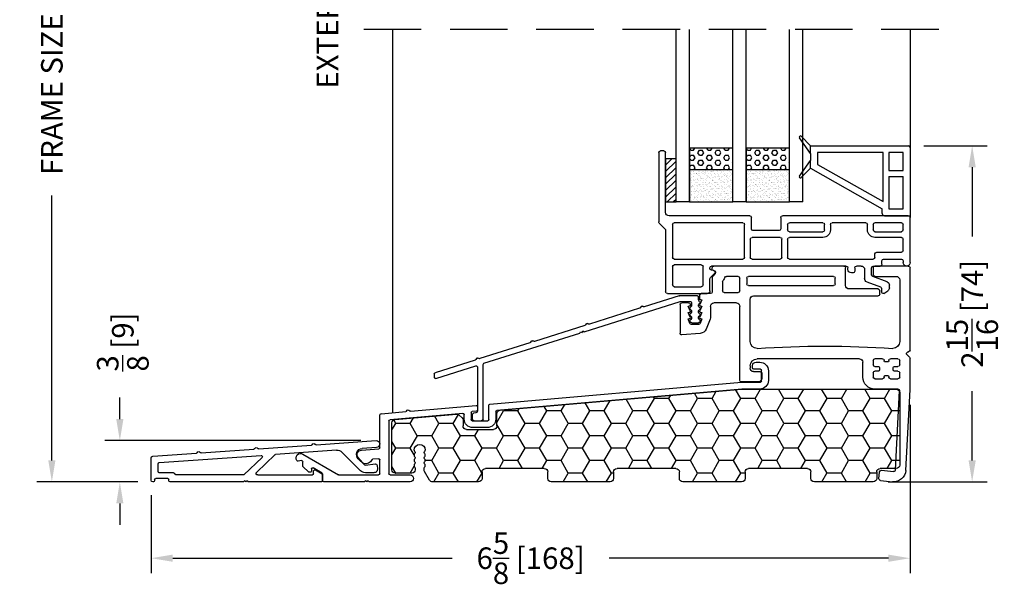
# Model space of a CAD drawing. Extents: x -40 to 850, y 0 to 124.
# Drawn here: x 413 to 421, y 67 to 72 of the extents above; entities that cross this region are included whole.
import ezdxf

# ---------------------------------------------------------------- set-up
doc = ezdxf.new("R2010")
doc.units = 0
doc.header["$LTSCALE"] = 4
doc.header["$MEASUREMENT"] = 0
doc.header["$PDMODE"] = 35
doc.linetypes.add('HIDDEN', pattern=[0.375, 0.25, -0.125])
doc.layers.get('DEFPOINTS').update_dxf_attribs({"linetype": 'CONTINUOUS'})
for name, color, linetype in [('ALUMINUM', 251, 'CONTINUOUS'), ('DIMS', 5, 'CONTINUOUS'), ('Glass', 92, 'CONTINUOUS'), ('HIDDEN', 1, 'HIDDEN'), ('PVC', 150, 'CONTINUOUS'), ('Vinyl Parts', 7, 'CONTINUOUS'), ('Weather Strip', 8, 'CONTINUOUS')]:
    doc.layers.add(name, color=color, linetype=linetype)
doc.styles.get("Standard").update_dxf_attribs({"font": 'romans.shx'})
doc.dimstyles.new('inches & mm', dxfattribs={"dimtxt": 1, "dimasz": 1, "dimexe": 0.7, "dimexo": 0.7, "dimgap": 0.375, "dimtad": 0, "dimdec": 4, "dimzin": 1, "dimdsep": 46, "dimlunit": 5, "dimtxsty": 'Standard', "dimcen": 0, "dimclrd": 256, "dimclre": 256, "dimclrt": 256, "dimadec": 0, "dimazin": 0, "dimtfac": 1, "dimtdec": 4, "dimtofl": 0, "dimtmove": 2, "dimatfit": 3, "dimfxl": 0, "dimtolj": 1, "dimtzin": 0, "dimarcsym": 0})

# ---------------------------------------------------------------- blocks, each defined once
blk = doc.blocks.new('A$C1DC844A2')
at = {"layer": 'Vinyl Parts'}
for p, q in [((0.8867, 0.6938), (0.9167, 0.6938)), ((0.8717, 0.1588), (0.8717, 0.6788)), ((0.9317, 0.6788), (0.9317, 0.075)), ((-1.2533, -0.2787), (-1.2533, 0.1138)), ((-1.2383, 0.1288), (-0.1441, 0.1288)), ((-0.1291, 0.1138), (-0.1291, 0.015)), ((0.1254, 0.0113), (0.1254, 0.1138)), ((0.1404, 0.1288), (0.8417, 0.1288)), ((-1.1933, 0.005), (-1.1933, 0.0538)), ((-1.1783, 0.0688), (-0.9484, 0.0688)), ((-0.9334, 0.0538), (-0.9334, 0.005)), ((-0.8834, 0.005), (-0.8834, 0.0538)), ((-0.8684, 0.0688), (-0.576, 0.0688)), ((-0.561, 0.0538), (-0.561, 0.005)), ((-0.511, 0.005), (-0.511, 0.0538)), ((-0.496, 0.0688), (-0.2041, 0.0688)), ((-0.1891, 0.0538), (-0.1891, 0.005)), ((-0.1141, 0), (0.1141, 0)), ((0.1854, -0.2337), (0.1854, 0.0538)), ((0.2004, 0.0688), (0.7967, 0.0688)), ((0.8117, 0.0538), (0.8117, -0.2337)), ((0.8717, 0.0026), (0.8717, -0.5337)), ((0.9273, 0.0644), (0.8761, 0.0132)), ((-1.1933, -0.1737), (-1.1933, -0.075)), ((-0.9484, -0.01), (-1.1783, -0.01)), ((-1.1783, -0.06), (-0.9484, -0.06)), ((-0.2041, -0.01), (-0.496, -0.01)), ((-0.496, -0.06), (-0.2041, -0.06)), ((-0.1891, -0.075), (-0.1891, -0.2337)), ((-0.1391, -0.2337), (-0.1391, -0.075)), ((-0.1241, -0.06), (0.1204, -0.06)), ((0.1354, -0.075), (0.1354, -0.2337)), ((-0.9633, -0.1887), (-1.1783, -0.1887)), ((-1.0233, -0.2487), (-1.1783, -0.2487)), ((-0.9483, -0.2337), (-0.9483, -0.2037)), ((-0.2041, -0.2487), (-0.9333, -0.2487)), ((0.1204, -0.2487), (-0.1241, -0.2487)), ((0.7967, -0.2487), (0.2004, -0.2487)), ((-1.1933, -0.2637), (-1.1933, -0.2787)), ((-1.0083, -0.2937), (-1.0083, -0.2637)), ((-0.9338, -0.3087), (-0.9933, -0.3087)), ((-0.9188, -0.3868), (-0.9188, -0.3237)), ((-0.8588, -0.3387), (-0.8588, -0.4183)), ((-0.8288, -0.3087), (-0.7883, -0.3087)), ((-0.7733, -0.3237), (-0.7733, -0.3537)), ((-0.7133, -0.3387), (-0.7133, -0.3237)), ((-0.6983, -0.3087), (0.4717, -0.3087)), ((0.4867, -0.3295), (0.4867, -0.3237)), ((0.5467, -0.4737), (0.5467, -0.3137)), ((0.5617, -0.2987), (0.7967, -0.2987)), ((0.8117, -0.3137), (0.8117, -0.4737)), ((-1.0541, -0.4465), (-0.9287, -0.4009)), ((-0.7583, -0.3687), (-0.7433, -0.3687)), ((0.4461, -0.3732), (0.4823, -0.4094)), ((0.4541, -0.3478), (0.4743, -0.3443)), ((0.4867, -0.5237), (0.4867, -0.42)), ((-1.0738, -0.4999), (-1.0738, -0.4747)), ((-1.0053, -0.5031), (-1.0053, -0.533)), ((-0.8786, -0.4465), (-0.9954, -0.489)), ((0.7967, -0.4887), (0.5617, -0.4887)), ((-1.026, -0.5479), (-1.0605, -0.5249)), ((0.8567, -0.5487), (0.5117, -0.5487))]:
    blk.add_line(p, q, dxfattribs=at)
for centre, radius, start, end in [((0.8867, 0.6788), 0.015, 90, 180), ((0.9167, 0.6788), 0.015, 0, 90), ((-1.2383, 0.1138), 0.015, 90, 180), ((-0.1441, 0.1138), 0.015, 0, 90), ((0.1404, 0.1138), 0.015, 90, 180), ((0.8417, 0.1588), 0.03, 270, 0), ((-1.1783, 0.0538), 0.015, 90, 180), ((-1.1783, 0.005), 0.015, 180, 270), ((-0.9484, 0.0538), 0.015, 0, 90), ((-0.9484, 0.005), 0.015, 270, 0), ((-0.9484, 0.005), 0.065, 270, 0), ((-0.8684, 0.0538), 0.015, 90, 180), ((-0.576, 0.0538), 0.015, 0, 90), ((-0.496, 0.005), 0.065, 180, 270), ((-0.496, 0.0538), 0.015, 90, 180), ((-0.496, 0.005), 0.015, 180, 270), ((-0.2041, 0.0538), 0.015, 360, 90), ((-0.2041, 0.005), 0.015, 270, 0), ((-0.1141, 0.015), 0.015, 180, 270), ((0.1141, 0.0113), 0.0113, 270, 0), ((0.2004, 0.0538), 0.015, 90, 180), ((0.7967, 0.0538), 0.015, 0, 90), ((0.8867, 0.0026), 0.015, 135, 180), ((0.9167, 0.075), 0.015, 315, 0), ((-1.1783, -0.075), 0.015, 90, 180), ((-0.2041, -0.075), 0.015, 0, 90), ((-0.1241, -0.075), 0.015, 90, 180), ((0.1204, -0.075), 0.015, 360, 90), ((-1.1783, -0.1737), 0.015, 180, 270), ((-1.1783, -0.2637), 0.015, 90, 180), ((-1.0233, -0.2637), 0.015, 0, 90), ((-0.9633, -0.2037), 0.015, 360, 90), ((-0.9333, -0.2337), 0.015, 180, 270), ((-0.2041, -0.2337), 0.015, 270, 0), ((-0.1241, -0.2337), 0.015, 180, 270), ((0.1204, -0.2337), 0.015, 270, 0), ((0.2004, -0.2337), 0.015, 180, 270), ((0.7967, -0.2337), 0.015, 270, 0), ((-1.2233, -0.2787), 0.03, 180, 0), ((-0.9933, -0.2937), 0.015, 180, 270), ((-0.9338, -0.3237), 0.015, 0, 90), ((-0.8288, -0.3387), 0.03, 90, 180), ((-0.7883, -0.3237), 0.015, 0, 90), ((-0.7433, -0.3387), 0.03, 270, 0), ((-0.6983, -0.3237), 0.015, 90, 180), ((0.4717, -0.3237), 0.015, 0, 90), ((0.4717, -0.3295), 0.015, 280, 360), ((0.5617, -0.3137), 0.015, 90, 180), ((0.7967, -0.3137), 0.015, 360, 90), ((-0.9338, -0.3868), 0.015, 290, 360), ((-0.8888, -0.4183), 0.03, 290, 0), ((-0.7583, -0.3537), 0.015, 180, 270), ((0.4567, -0.3626), 0.015, 100, 225), ((0.4717, -0.42), 0.015, 360, 45), ((-1.0438, -0.4747), 0.03, 110, 180), ((-1.0438, -0.4999), 0.03, 180, 236.3123), ((-0.9903, -0.5031), 0.015, 110, 180), ((0.5617, -0.4737), 0.015, 180, 270), ((0.7967, -0.4737), 0.015, 270, 0), ((-1.021, -0.533), 0.0157, 251.56505, 0), ((0.5117, -0.5237), 0.025, 180, 270), ((0.8567, -0.5337), 0.015, 270, 0)]:
    blk.add_arc(centre, radius, start, end, dxfattribs=at)
blk = doc.blocks.new('*D268')
at = {"layer": 'DEFPOINTS', "color": 0}
for p in [(412.8439, 74.7832), (416.2065, 74.7832), (413.7225, 68.0332)]:
    blk.add_point(p, dxfattribs=at)
at = {"layer": 'DIMS', "lineweight": -2}
for p, q in [((416.0753, 74.7832), (412.7127, 74.7832)), ((412.8439, 74.5957), (412.8439, 72.291)), ((412.8439, 68.2207), (412.8439, 70.5254)), ((413.5913, 68.0332), (412.7127, 68.0332))]:
    blk.add_line(p, q, dxfattribs=at)
at = {"layer": 'DIMS'}
for points in [[(412.8127, 74.5957), (412.8752, 74.5957), (412.8439, 74.7832)], [(412.8127, 68.2207), (412.8752, 68.2207), (412.8439, 68.0332)]]:
    blk.add_solid(points, dxfattribs=at)
at = {"layer": 'DIMS', "insert": (412.8439, 71.4082), "char_height": 0.1875, "attachment_point": 5, "rotation": 90}
blk.add_mtext('\\A1;{\\Fromans.shx|c1;FRAME SIZE}', dxfattribs=at)
blk = doc.blocks.new('*D269')
at = {"layer": 'DEFPOINTS', "color": 0}
for p in [(415.6634, 68.3931), (413.4352, 68.0332), (413.7225, 68.0332)]:
    blk.add_point(p, dxfattribs=at)
at = {"layer": 'DIMS', "lineweight": -2}
for p, q in [((413.4352, 68.5806), (413.4352, 68.7681)), ((415.5322, 68.3931), (413.3039, 68.3931)), ((413.5913, 68.0332), (413.3039, 68.0332)), ((413.4352, 67.8457), (413.4352, 67.6582))]:
    blk.add_line(p, q, dxfattribs=at)
at = {"layer": 'DIMS'}
for points in [[(413.4039, 68.5806), (413.4664, 68.5806), (413.4352, 68.3931)], [(413.4039, 67.8457), (413.4664, 67.8457), (413.4352, 68.0332)]]:
    blk.add_solid(points, dxfattribs=at)
at = {"layer": 'DIMS', "insert": (413.4609, 69.2511), "char_height": 0.1875, "attachment_point": 5, "rotation": 90}
blk.add_mtext('\\A1;{\\H1.000000x;\\S3/8;} [9]', dxfattribs=at)
blk = doc.blocks.new('A$C76AA6D76')
at = {"layer": 'ALUMINUM'}
for p, q in [((-1.2362, 0.1633), (-1.2362, 0.2573)), ((-1.2262, 0.2673), (-1.1682, 0.2673)), ((-1.1882, 0.3273), (-1.2212, 0.3273)), ((-1.1582, 0.2773), (-1.1582, 0.2973)), ((-1.2962, 0.2523), (-1.2962, 0.1683)), ((-1.064, 0.1533), (-1.2262, 0.1533)), ((-1.2212, 0.0933), (-1.0666, 0.0933)), ((-1.0657, 0.0932), (1.0657, -0.0932)), ((1.1257, -0.0383), (-1.0631, 0.1532)), ((1.1348, -0.1727), (1.1348, -0.0482)), ((1.2348, -0.0587), (1.2348, -0.0888)), ((1.8153, -0.0986), (1.2457, -0.0488)), ((1.0748, -0.1032), (1.0748, -0.1677)), ((1.244, -0.0988), (1.2807, -0.102)), ((1.2898, -0.112), (1.2898, -0.1727)), ((1.3498, -0.1677), (1.3498, -0.129)), ((1.3607, -0.119), (1.9947, -0.1745)), ((1.8302, -0.0899), (1.8226, -0.0963)), ((1.8506, -0.0987), (1.8443, -0.0912)), ((2.0702, -0.1209), (1.8574, -0.1023)), ((2.0838, -0.4176), (2.0838, -0.1358)), ((1.2798, -0.1827), (1.1448, -0.1827)), ((1.1498, -0.2427), (1.2748, -0.2427)), ((2.0038, -0.1845), (2.0038, -0.6447)), ((2.2426, -0.438), (2.0931, -0.4276)), ((2.0945, -0.5129), (2.1454, -0.5165)), ((2.2322, -0.5493), (2.2705, -0.5037)), ((2.7515, -0.4723), (2.4441, -0.6533)), ((2.0838, -0.6447), (2.0838, -0.5229)), ((2.5858, -0.6395), (2.6638, -0.5936)), ((2.7041, -0.6277), (2.7508, -0.5827)), ((2.7538, -0.5755), (2.7538, -0.5388)), ((2.7656, -0.529), (2.7945, -0.5341)), ((1.9938, -0.6547), (1.8198, -0.6547)), ((2.4391, -0.6547), (2.0938, -0.6547)), ((2.5808, -0.7047), (2.5808, -0.6482)), ((2.6788, -0.6022), (2.6788, -0.6217)), ((2.6902, -0.6316), (2.6985, -0.6305)), ((1.8198, -0.7147), (2.1753, -0.7147)), ((2.1753, -0.7147), (2.1853, -0.7047)), ((2.1853, -0.7047), (2.1953, -0.7147)), ((2.1953, -0.7147), (2.2053, -0.7047)), ((2.2053, -0.7047), (2.2153, -0.7147)), ((2.2153, -0.7147), (2.5708, -0.7147))]:
    blk.add_line(p, q, dxfattribs=at)
for centre, radius, start, end in [((-1.2212, 0.2523), 0.075, 90, 180), ((-1.2262, 0.2573), 0.01, 90, 180), ((-1.1882, 0.2973), 0.03, 0, 90), ((-1.1682, 0.2773), 0.01, 270, 0), ((-1.2212, 0.1683), 0.075, 180, 270), ((-1.2262, 0.1633), 0.01, 180, 270), ((-1.0666, 0.0833), 0.01, 85, 90), ((-1.064, 0.1433), 0.01, 85, 90), ((1.1248, -0.0482), 0.01, 0, 85), ((1.2448, -0.0587), 0.01, 85, 180), ((1.0648, -0.1032), 0.01, 360, 85), ((1.1498, -0.1677), 0.075, 180, 270), ((1.2448, -0.0888), 0.01, 180, 265), ((1.2748, -0.1677), 0.075, 270, 360), ((1.2798, -0.112), 0.01, 360, 85), ((1.3598, -0.129), 0.01, 85, 180), ((1.8162, -0.0886), 0.01, 265, 310), ((1.8366, -0.0976), 0.01, 40, 130), ((1.8583, -0.0923), 0.01, 220, 265), ((2.0688, -0.1358), 0.015, 360, 85), ((1.1448, -0.1727), 0.01, 180, 270), ((1.2798, -0.1727), 0.01, 270, 360), ((1.9938, -0.1845), 0.01, 0, 85), ((2.0938, -0.4176), 0.01, 180, 266), ((2.0938, -0.5229), 0.01, 86, 180), ((2.2398, -0.4779), 0.04, 320, 86), ((2.7718, -0.5067), 0.04, 324.32071, 120.5), ((2.1447, -0.5264), 0.01, 23.12172, 86), ((2.2072, -0.4997), 0.058, 203.12172, 284.6655), ((2.2168, -0.5365), 0.02, 284.6655, 320), ((2.6688, -0.6022), 0.01, 360, 120.5), ((2.7438, -0.5755), 0.01, 314, 0), ((2.7638, -0.5388), 0.01, 80, 180), ((2.7962, -0.5242), 0.01, 260, 324.32071), ((1.8198, -0.6847), 0.03, 90, 270), ((1.9938, -0.6447), 0.01, 270, 0), ((2.0938, -0.6447), 0.01, 180, 270), ((2.4391, -0.6447), 0.01, 270, 300.5), ((2.5908, -0.6482), 0.01, 120.5, 180), ((2.6888, -0.6217), 0.01, 180, 278), ((2.6972, -0.6206), 0.01, 278, 314), ((2.5708, -0.7047), 0.01, 270, 0)]:
    blk.add_arc(centre, radius, start, end, dxfattribs=at)
blk = doc.blocks.new('A$C4BF4315F')
at = {"layer": 'ALUMINUM'}
for p, q in [((-1.4472, 0.1012), (-1.3224, 0.0925)), ((-0.9224, 0.1246), (-1.443, 0.1611)), ((-0.9076, 0.1336), (-0.9151, 0.1271)), ((-0.887, 0.1251), (-0.8935, 0.1326)), ((-0.4224, 0.0897), (-0.8802, 0.1217)), ((-0.4076, 0.0986), (-0.4151, 0.0921)), ((-0.387, 0.0901), (-0.3935, 0.0976)), ((0.0776, 0.0547), (-0.3802, 0.0867)), ((-1.2886, 0.0021), (-1.3426, -0.0519)), ((-1.3072, -0.1013), (-1.1464, 0.0595)), ((-1.0998, 0.0769), (-0.5691, 0.0398)), ((-0.5629, 0.0371), (-0.4048, -0.113)), ((-0.4512, 0.0138), (-0.2932, -0.1361)), ((0.4436, -0.031), (-0.4436, 0.031)), ((0.0924, 0.0636), (0.0849, 0.0571)), ((0.113, 0.0552), (0.1065, 0.0627)), ((0.499, 0.0253), (0.1198, 0.0518)), ((0.5129, -0.1839), (0.5129, 0.0103)), ((-1.4514, -0.056), (-1.4549, -0.0841)), ((-1.3511, -0.0547), (-1.4344, -0.043)), ((0.4529, -0.1089), (0.4529, -0.041)), ((-1.4241, -0.1189), (-1.3496, -0.1189)), ((-0.9781, -0.1374), (-0.9781, -0.1889)), ((-0.9151, -0.0952), (-0.9731, -0.1287)), ((-0.9001, -0.1289), (-0.9001, -0.1039)), ((-0.4151, -0.1389), (-0.8901, -0.1389)), ((-0.2863, -0.1389), (0.2979, -0.1389)), ((0.3179, -0.1189), (0.4429, -0.1189)), ((0.3679, -0.1689), (0.4729, -0.1689)), ((-0.9681, -0.1989), (-0.3301, -0.1989)), ((-0.3301, -0.1989), (-0.3201, -0.1889)), ((-0.3201, -0.1889), (-0.3101, -0.1989)), ((-0.3101, -0.1989), (-0.3001, -0.1889)), ((-0.3001, -0.1889), (-0.2901, -0.1989)), ((-0.2901, -0.1989), (0.3479, -0.1989)), ((0.3579, -0.1889), (0.3579, -0.1789)), ((0.4829, -0.1789), (0.4829, -0.1889)), ((0.4929, -0.1989), (0.4979, -0.1989))]:
    blk.add_line(p, q, dxfattribs=at)
for centre, radius, start, end in [((-1.4451, 0.1311), 0.03, 86, 266), ((-1.3261, 0.0396), 0.053, 315, 86), ((-0.9217, 0.1346), 0.01, 266, 311), ((-0.9011, 0.126), 0.01, 41, 131), ((-0.8795, 0.1317), 0.01, 221, 266), ((-0.4217, 0.0997), 0.01, 266, 311), ((-0.4011, 0.0911), 0.01, 41, 131), ((-0.3795, 0.0967), 0.01, 221, 266), ((-1.104, 0.0171), 0.06, 86, 135), ((-0.5698, 0.0298), 0.01, 46.5, 86), ((-0.4443, 0.021), 0.01, 86, 226.5), ((0.0783, 0.0647), 0.01, 266, 311), ((0.0989, 0.0561), 0.01, 41, 131), ((0.1205, 0.0617), 0.01, 221, 266), ((0.4979, 0.0103), 0.015, 0, 86), ((-1.4241, -0.0879), 0.031, 173, 270), ((-1.4365, -0.0579), 0.015, 82, 173), ((-1.3497, -0.0448), 0.01, 262, 315), ((0.4429, -0.041), 0.01, 0, 86), ((-1.3496, -0.0589), 0.06, 270, 315), ((-0.9681, -0.1374), 0.01, 120, 180), ((-0.9101, -0.1039), 0.01, 0, 120), ((-0.8901, -0.1289), 0.01, 180, 270), ((-0.4151, -0.1239), 0.015, 270, 46.5), ((-0.2863, -0.1289), 0.01, 226.5, 270), ((0.2979, -0.1289), 0.01, 270, 0), ((0.3179, -0.1289), 0.01, 90, 180), ((0.3679, -0.1789), 0.01, 90, 180), ((0.4429, -0.1089), 0.01, 270, 360), ((0.4729, -0.1789), 0.01, 0, 90), ((-0.9681, -0.1889), 0.01, 180, 270), ((0.3479, -0.1889), 0.01, 270, 360), ((0.4929, -0.1889), 0.01, 180, 270), ((0.4979, -0.1839), 0.015, 270, 360)]:
    blk.add_arc(centre, radius, start, end, dxfattribs=at)
blk = doc.blocks.new('A$C25326264')
at = {"layer": 'ALUMINUM'}
for p, q in [((-0.5763, 0.1493), (-0.5763, 0.172)), ((-0.5663, 0.182), (-0.4123, 0.182)), ((-0.4093, 0.1815), (-0.1051, 0.0856)), ((-0.5821, 0.11), (-0.5883, 0.1162)), ((-0.5163, 0.122), (-0.5163, 0.1002)), ((-0.5104, 0.0861), (-0.5042, 0.0799)), ((-0.42, 0.132), (-0.5063, 0.132)), ((0.417, -0.1315), (-0.417, 0.1315)), ((-0.0974, 0.0862), (-0.0886, 0.0908)), ((-0.0752, 0.0865), (-0.0706, 0.0778)), ((-0.5821, 0.0566), (-0.5883, 0.0628)), ((-0.5821, 0.0032), (-0.5883, 0.0094)), ((-0.5042, 0.0657), (-0.5104, 0.0595)), ((-0.5104, 0.0312), (-0.5042, 0.025)), ((-0.5042, 0.0109), (-0.5104, 0.0047)), ((-0.0647, 0.0728), (0.3718, -0.0648)), ((-0.5822, -0.0501), (-0.5883, -0.044)), ((-0.5174, -0.053), (-0.5751, -0.053)), ((-0.5104, -0.0236), (-0.5042, -0.0298)), ((-0.5042, -0.044), (-0.5103, -0.0501)), ((0.3794, -0.0641), (0.3882, -0.0596)), ((0.4017, -0.0638), (0.4063, -0.0726)), ((0.4121, -0.0775), (0.8487, -0.2152)), ((0.4296, -0.125), (0.417, -0.1315)), ((0.4361, -0.1375), (0.4296, -0.125)), ((0.4487, -0.131), (0.4361, -0.1375)), ((0.4552, -0.1435), (0.4487, -0.131)), ((1.2893, -0.4065), (0.4552, -0.1435)), ((0.8563, -0.2145), (0.8651, -0.2099)), ((0.8786, -0.2142), (0.8831, -0.223)), ((0.889, -0.2279), (1.3255, -0.3655)), ((1.2963, -0.8916), (1.2963, -0.416)), ((1.3331, -0.3648), (1.3419, -0.3603)), ((1.3554, -0.3645), (1.36, -0.3733)), ((1.3658, -0.3782), (1.7143, -0.4881)), ((1.3463, -0.4381), (1.3463, -0.8234)), ((1.7083, -0.5386), (1.3593, -0.4286)), ((1.7213, -0.4976), (1.7213, -0.5291)), ((1.3592, -0.8383), (1.3789, -0.8411)), ((1.3918, -0.8559), (1.3918, -0.8916)), ((1.3768, -0.9066), (1.3113, -0.9066))]:
    blk.add_line(p, q, dxfattribs=at)
for centre, radius, start, end in [((-0.5663, 0.172), 0.01, 90, 180), ((-0.4123, 0.172), 0.01, 72.5, 90), ((-0.5813, 0.1233), 0.01, 120, 225), ((-0.5963, 0.1493), 0.02, 300, 0), ((-0.5963, 0.0959), 0.02, 300, 45), ((-0.5063, 0.122), 0.01, 90, 180), ((-0.4963, 0.1002), 0.02, 180, 225), ((-0.42, 0.122), 0.01, 72.5, 90), ((-0.102, 0.0951), 0.01, 252.5, 297.5), ((-0.084, 0.0819), 0.01, 27.5, 117.5), ((-0.5813, 0.0699), 0.01, 120, 225), ((-0.5813, 0.0165), 0.01, 120, 225), ((-0.5963, 0.0425), 0.02, 300, 45), ((-0.5963, -0.0109), 0.02, 300, 45), ((-0.4963, 0.0454), 0.02, 135, 225), ((-0.4963, -0.0095), 0.02, 135, 225), ((-0.5113, 0.0728), 0.01, 315, 45), ((-0.5113, 0.0179), 0.01, 315, 45), ((-0.0617, 0.0824), 0.01, 207.5, 252.5), ((-0.5813, -0.0369), 0.01, 120, 225), ((-0.5751, -0.043), 0.01, 225, 270), ((-0.5174, -0.043), 0.01, 270, 315), ((-0.5113, -0.0369), 0.01, 315, 45), ((0.3748, -0.0553), 0.01, 252.5, 297.5), ((0.3928, -0.0684), 0.01, 27.5, 117.5), ((0.4151, -0.068), 0.01, 207.5, 252.5), ((0.8517, -0.2056), 0.01, 252.5, 297.5), ((0.8697, -0.2188), 0.01, 27.5, 117.5), ((0.892, -0.2183), 0.01, 207.5, 252.5), ((1.2863, -0.416), 0.01, 360, 72.5), ((1.3285, -0.356), 0.01, 252.5, 297.5), ((1.3465, -0.3691), 0.01, 27.5, 117.5), ((1.3689, -0.3687), 0.01, 207.5, 252.5), ((1.3563, -0.4381), 0.01, 72.5, 180), ((1.7113, -0.4976), 0.01, 0, 72.5), ((1.7113, -0.5291), 0.01, 252.5, 0), ((1.3613, -0.8234), 0.015, 180, 262), ((1.3768, -0.8559), 0.015, 0, 82), ((1.3113, -0.8916), 0.015, 180, 270), ((1.3768, -0.8916), 0.015, 270, 360)]:
    blk.add_arc(centre, radius, start, end, dxfattribs=at)
blk = doc.blocks.new('A$C2D90521C')
at = {"layer": 'Vinyl Parts'}
for p, q in [((-0.885, 0.0755), (-0.885, 0.7929)), ((-0.87, 0.8079), (-0.58, 0.8079)), ((-0.565, 0.7929), (-0.565, 0.7329)), ((-0.325, 0.6379), (-0.325, 0.7929)), ((-0.31, 0.8079), (0.82, 0.8079)), ((0.835, 0.7829), (0.835, 0.7929)), ((-0.795, 0.6879), (-0.795, 0.15)), ((-0.58, 0.7179), (-0.765, 0.7179)), ((-0.235, 0.6529), (-0.235, 0.7029)), ((-0.22, 0.7179), (0.52, 0.7179)), ((0.535, 0.7029), (0.535, 0.6529)), ((0.595, 0.5912), (0.595, 0.7029)), ((0.61, 0.7179), (0.7107, 0.7179)), ((0.8094, 0.7418), (0.8306, 0.7206)), ((0.8226, 0.7681), (0.8174, 0.7672)), ((0.835, 0.71), (0.835, 0.5829)), ((-0.6069, 0.6079), (-0.355, 0.6079)), ((0.52, 0.6379), (-0.22, 0.6379)), ((0.745, 0.673), (0.745, 0.5912)), ((-0.6219, 0.5629), (-0.6219, 0.5929)), ((0.475, 0.5479), (-0.6069, 0.5479)), ((0.505, 0.15), (0.505, 0.5179)), ((0.73, 0.5762), (0.61, 0.5762)), ((0.85, 0.5679), (0.93, 0.5679)), ((0.945, 0.5529), (0.945, 0.5229)), ((0.595, -0.1863), (0.595, 0.4562)), ((0.625, 0.4862), (0.82, 0.4862)), ((0.85, 0.4562), (0.85, 0.3673)), ((0.935, 0.5129), (0.925, 0.5129)), ((0.925, 0.5129), (0.9437, 0.4729)), ((0.935, 0.4579), (0.925, 0.4579)), ((0.925, 0.4579), (0.9437, 0.4179)), ((1.025, 0.4679), (1.025, 0.4729)), ((1.0263, 0.4179), (1.045, 0.4579)), ((1.045, 0.4579), (1.035, 0.4579)), ((1.04, 0.4879), (1.1, 0.4879)), ((1.115, 0.4729), (1.115, 0.2229)), ((0.8543, 0.3451), (0.8886, 0.2594)), ((0.935, 0.4029), (0.925, 0.4029)), ((0.925, 0.4029), (0.9437, 0.3629)), ((0.935, 0.3479), (0.925, 0.3479)), ((0.925, 0.3479), (0.9412, 0.3073)), ((1.0263, 0.3629), (1.045, 0.4029)), ((1.0288, 0.3073), (1.045, 0.3479)), ((1.045, 0.4029), (1.035, 0.4029)), ((1.045, 0.3479), (1.035, 0.3479)), ((0.9552, 0.2979), (1.0148, 0.2979)), ((0.939, 0.2219), (1.0987, 0.2079)), ((-0.885, -0.2666), (-0.885, 0.0026)), ((-0.8806, 0.0132), (-0.8594, 0.0344)), ((-0.8674, 0.0598), (-0.8726, 0.0607)), ((-0.78, 0), (-0.7147, 0)), ((-0.6453, 0), (-0.58, 0)), ((-0.445, 0), (0.445, 0)), ((-0.795, -0.052), (-0.795, -0.015)), ((-0.7489, -0.067), (-0.78, -0.067)), ((-0.7391, -0.0965), (-0.7391, -0.0768)), ((-0.6997, -0.015), (-0.6997, -0.0178)), ((-0.6898, -0.0276), (-0.6702, -0.0276)), ((-0.6603, -0.0178), (-0.6603, -0.015)), ((-0.6209, -0.0768), (-0.6209, -0.0965)), ((-0.58, -0.067), (-0.6111, -0.067)), ((-0.565, -0.015), (-0.565, -0.052)), ((-0.475, -0.1583), (-0.475, -0.03)), ((0.505, -0.06), (0.505, -0.0813)), ((-0.795, -0.1583), (-0.795, -0.1213)), ((-0.78, -0.1063), (-0.7489, -0.1063)), ((-0.6997, -0.1556), (-0.6997, -0.1583)), ((-0.6702, -0.1457), (-0.6898, -0.1457)), ((-0.6603, -0.1583), (-0.6603, -0.1556)), ((-0.6111, -0.1063), (-0.58, -0.1063)), ((-0.565, -0.1213), (-0.565, -0.1583)), ((0.405, -0.1263), (0.405, -0.1713)), ((0.475, -0.1113), (0.42, -0.1113)), ((-0.7147, -0.1733), (-0.78, -0.1733)), ((-0.58, -0.1733), (-0.6453, -0.1733)), ((0.435, -0.2013), (0.58, -0.2013)), ((-0.8481, -0.9711), (-0.8849, -0.2679)), ((-0.7582, -0.9664), (-0.7942, -0.2791)), ((-0.7793, -0.2633), (-0.58, -0.2633)), ((-0.637, -0.9704), (-0.7418, -0.9805)), ((-0.6149, -1.0436), (-0.6206, -0.9838)), ((-0.6283, -1.0599), (-0.7331, -1.0701))]:
    blk.add_line(p, q, dxfattribs=at)
for centre, radius, start, end in [((-0.87, 0.7929), 0.015, 90, 180), ((-0.58, 0.7929), 0.015, 0, 90), ((-0.31, 0.7929), 0.015, 90, 180), ((0.82, 0.7929), 0.015, 360, 90), ((0.82, 0.7829), 0.015, 280, 0), ((-0.765, 0.6879), 0.03, 90, 180), ((-0.58, 0.7329), 0.015, 270, 360), ((-0.22, 0.7029), 0.015, 90, 180), ((0.52, 0.7029), 0.015, 0, 90), ((0.61, 0.7029), 0.015, 90, 180), ((0.7107, 0.7029), 0.015, 24.38148, 90), ((0.82, 0.7524), 0.105, 204.38148, 221.40962), ((0.82, 0.7524), 0.015, 100, 225), ((0.82, 0.71), 0.015, 0, 45), ((-0.6069, 0.5929), 0.015, 90, 180), ((-0.355, 0.6379), 0.03, 270, 0), ((-0.22, 0.6529), 0.015, 180, 270), ((0.52, 0.6529), 0.015, 270, 0), ((0.73, 0.673), 0.015, 360, 41.40962), ((-0.6069, 0.5629), 0.015, 180, 270), ((0.475, 0.5179), 0.03, 0, 90), ((0.61, 0.5912), 0.015, 180, 270), ((0.73, 0.5912), 0.015, 270, 360), ((0.85, 0.5829), 0.015, 180, 270), ((0.93, 0.5529), 0.015, 0, 90), ((0.935, 0.5229), 0.01, 270, 360), ((0.625, 0.4562), 0.03, 90, 180), ((0.82, 0.4562), 0.03, 360, 90), ((0.935, 0.4679), 0.01, 270, 30), ((1.04, 0.4729), 0.015, 90, 180), ((1.035, 0.4679), 0.01, 180, 270), ((1.1, 0.4729), 0.015, 360, 90), ((0.91, 0.3673), 0.06, 180, 201.80141), ((0.935, 0.4129), 0.01, 270, 30), ((0.935, 0.3579), 0.01, 270, 30), ((1.035, 0.4129), 0.01, 150, 270), ((1.035, 0.3579), 0.01, 150, 270), ((0.9443, 0.2816), 0.06, 201.80141, 265), ((0.9552, 0.3129), 0.015, 201.80141, 270), ((1.0148, 0.3129), 0.015, 270, 338.19859), ((1.1, 0.2229), 0.015, 265, 360), ((-0.735, 0.15), 0.06, 180, 270), ((-0.145, -8.6025), 8.7125, 86.11703, 93.88297), ((0.445, 0.15), 0.06, 270, 360), ((-0.87, 0.0755), 0.015, 180, 260), ((-0.87, 0.0026), 0.015, 135, 180), ((-0.87, 0.045), 0.015, 315, 80), ((-0.78, -0.015), 0.015, 90, 180), ((-0.7147, -0.015), 0.015, 0, 90), ((-0.6453, -0.015), 0.015, 90, 180), ((-0.58, -0.015), 0.015, 0, 90), ((0.445, -0.06), 0.06, 360, 90), ((-0.78, -0.052), 0.015, 180, 270), ((-0.7489, -0.0768), 0.00984, 0, 90), ((-0.6898, -0.0178), 0.00984, 180, 270), ((-0.6702, -0.0178), 0.00984, 270, 0), ((-0.6111, -0.0768), 0.00984, 90, 180), ((-0.58, -0.052), 0.015, 270, 360), ((-0.445, -0.03), 0.03, 90, 180), ((0.475, -0.0813), 0.03, 270, 360), ((-0.78, -0.1213), 0.015, 90, 180), ((-0.78, -0.1583), 0.015, 180, 270), ((-0.7489, -0.0965), 0.00984, 270, 0), ((-0.7147, -0.1583), 0.015, 270, 0), ((-0.6898, -0.1556), 0.00984, 90, 180), ((-0.6702, -0.1556), 0.00984, 0, 90), ((-0.6453, -0.1583), 0.015, 180, 270), ((-0.6111, -0.0965), 0.00984, 180, 270), ((-0.58, -0.1213), 0.015, 0, 90), ((-0.58, -0.1583), 0.015, 270, 0), ((-0.58, -0.1583), 0.105, 270, 360), ((0.42, -0.1263), 0.015, 90, 180), ((0.435, -0.1713), 0.03, 180, 270), ((0.58, -0.1863), 0.015, 270, 0), ((-0.87, -0.2666), 0.015, 180, 185), ((-0.7793, -0.2783), 0.015, 90, 183), ((-0.7432, -0.9656), 0.105, 183, 275.52753), ((-0.7432, -0.9656), 0.015, 183, 275.52753), ((-0.6356, -0.9853), 0.015, 5.52753, 95.52753), ((-0.6298, -1.045), 0.015, 275.52753, 5.52753)]:
    blk.add_arc(centre, radius, start, end, dxfattribs=at)
blk = doc.blocks.new('A$C4CDC6E9D')
at = {"layer": 'PVC'}
h = blk.add_hatch(dxfattribs=at)
h.set_pattern_fill('HONEY', color=256, style=0)
h.set_pattern_definition([(0, (-41.52223, -0.19807), (0.1875, 0.10825317), [0.125, -0.25]), (120, (-41.52223, -0.19807), (-0.1875, 0.10825318), [0.125, -0.25]), (60, (-41.52223, -0.19807), (4e-10, 0.21650635), [-0.25, 0.125])])
h.paths.add_polyline_path([(-0.8297, 0.6913, 0.02182), (-0.8323, 0.6914), (-2.172, 0.6914, 0.414214), (-2.202, 0.6614), (-2.202, 0.03, 0.414214), (-2.172, 0), (-2.032, 0, -0.414214), (-2.002, -0.03), (-2.002, -0.0866, 0.414214), (-1.972, -0.1166), (-1.46, -0.1166, 0.414214), (-1.43, -0.0866), (-1.43, -0.03, -0.414214), (-1.4, 0), (-0.888, 0, -0.414214), (-0.858, -0.03), (-0.858, -0.0866, 0.414214), (-0.828, -0.1166), (-0.316, -0.1166, 0.414214), (-0.286, -0.0866), (-0.286, -0.03, -0.414214), (-0.256, 0), (0.256, 0, -0.414214), (0.286, -0.03), (0.286, -0.0866, 0.414214), (0.316, -0.1166), (0.828, -0.1166, 0.414214), (0.858, -0.0866), (0.858, -0.03, -0.414214), (0.888, 0), (1.4, 0, -0.414214), (1.43, -0.03), (1.43, -0.0866, 0.414214), (1.46, -0.1166), (1.8596, -0.1166, 0.267949), (1.8856, -0.1016), (1.9289, -0.0266, 0.131652), (1.9329, -0.0116), (1.9329, 0.0034, 0.317837), (1.9229, 0.0175), (1.9229, 0.0343, 0.707107), (1.9229, 0.0625), (1.9229, 0.0793, 0.707107), (1.9229, 0.1075), (1.9229, 0.1243, 0.707107), (1.9229, 0.1525), (1.9229, 0.1594, -1), (2.0209, 0.1594), (2.0209, 0.1525, 0.707107), (2.0209, 0.1243), (2.0209, 0.1075, 0.707107), (2.0209, 0.0793), (2.0209, 0.0625, 0.707107), (2.0209, 0.0343), (2.0209, 0.0175, 0.317837), (2.0109, 0.0034), (2.0109, -0.0116, 0.414214), (2.0409, -0.0416), (2.183, -0.0416, 0.414214), (2.213, -0.0116), (2.213, 0.3976, 0.388879), (2.1856, 0.4275), (1.6524, 0.4741, 0.221695), (1.6285, 0.4655), (1.6037, 0.4406, 0.198912), (1.5949, 0.4194), (1.5949, 0.3704, -0.414214), (1.5649, 0.3404), (1.3299, 0.3404, -0.414214), (1.2999, 0.3704), (1.2999, 0.4775, 0.388879), (1.2725, 0.5074)])
for p, q in [((-0.8323, 0.6914), (-2.172, 0.6914)), ((1.2725, 0.5074), (-0.8297, 0.6913)), ((-2.202, 0.6614), (-2.202, 0.03)), ((1.2999, 0.3704), (1.2999, 0.4775)), ((1.6285, 0.4655), (1.6037, 0.4406)), ((2.1856, 0.4275), (1.6524, 0.4741)), ((1.5949, 0.4194), (1.5949, 0.3704)), ((2.213, -0.0116), (2.213, 0.3976)), ((1.5649, 0.3404), (1.3299, 0.3404)), ((1.9229, 0.1525), (1.9229, 0.1594)), ((1.9229, 0.1075), (1.9229, 0.1243)), ((2.0209, 0.1594), (2.0209, 0.1525)), ((2.0209, 0.1243), (2.0209, 0.1075)), ((-2.172, 0), (-2.032, 0)), ((-1.4, 0), (-0.888, 0)), ((-0.256, 0), (0.256, 0)), ((0.888, 0), (1.4, 0)), ((1.9229, 0.0625), (1.9229, 0.0793)), ((1.9229, 0.0175), (1.9229, 0.0343)), ((1.9329, -0.0116), (1.9329, 0.0034)), ((2.0109, 0.0034), (2.0109, -0.0116)), ((2.0209, 0.0793), (2.0209, 0.0625)), ((2.0209, 0.0343), (2.0209, 0.0175)), ((-2.002, -0.03), (-2.002, -0.0866)), ((-1.43, -0.0866), (-1.43, -0.03)), ((-0.858, -0.03), (-0.858, -0.0866)), ((-0.286, -0.0866), (-0.286, -0.03)), ((0.286, -0.03), (0.286, -0.0866)), ((0.858, -0.0866), (0.858, -0.03)), ((1.43, -0.03), (1.43, -0.0866)), ((1.8856, -0.1016), (1.9289, -0.0266)), ((2.0409, -0.0416), (2.183, -0.0416)), ((-1.972, -0.1166), (-1.46, -0.1166)), ((-0.828, -0.1166), (-0.316, -0.1166)), ((0.316, -0.1166), (0.828, -0.1166)), ((1.46, -0.1166), (1.8596, -0.1166))]:
    blk.add_line(p, q, dxfattribs=at)
for centre, radius, start, end in [((-2.172, 0.6614), 0.03, 90, 180), ((-0.8323, 0.6614), 0.03, 85, 90), ((1.2699, 0.4775), 0.03, 0, 85), ((1.6249, 0.4194), 0.03, 135, 180), ((1.6497, 0.4442), 0.03, 85, 135), ((1.3299, 0.3704), 0.03, 180, 270), ((1.5649, 0.3704), 0.03, 270, 360), ((2.183, 0.3976), 0.03, 360, 85), ((1.9719, 0.1594), 0.049, 0, 180), ((1.9179, 0.1384), 0.015, 289.47122, 70.52878), ((1.9179, 0.0934), 0.015, 289.47122, 70.52878), ((2.0259, 0.1384), 0.015, 109.47122, 250.52878), ((2.0259, 0.0934), 0.015, 109.47122, 250.52878), ((-2.172, 0.03), 0.03, 180, 270), ((-2.032, -0.03), 0.03, 0, 90), ((-1.4, -0.03), 0.03, 90, 180), ((-0.888, -0.03), 0.03, 0, 90), ((0.256, -0.03), 0.03, 0, 90), ((0.888, -0.03), 0.03, 90, 180), ((1.4, -0.03), 0.03, 0, 90), ((1.9179, 0.0484), 0.015, 289.47122, 70.52878), ((1.9179, 0.0034), 0.015, 360, 70.52878), ((2.0259, 0.0484), 0.015, 109.47122, 250.52878), ((2.0259, 0.0034), 0.015, 109.47122, 180), ((-0.256, -0.03), 0.03, 90, 180), ((1.9029, -0.0116), 0.03, 330, 360), ((2.0409, -0.0116), 0.03, 180, 270), ((2.183, -0.0116), 0.03, 270, 0), ((-1.972, -0.0866), 0.03, 180, 270), ((-1.46, -0.0866), 0.03, 270, 0), ((-0.828, -0.0866), 0.03, 180, 270), ((-0.316, -0.0866), 0.03, 270, 0), ((0.316, -0.0866), 0.03, 180, 270), ((0.828, -0.0866), 0.03, 270, 0), ((1.46, -0.0866), 0.03, 180, 270), ((1.8596, -0.0866), 0.03, 270, 330)]:
    blk.add_arc(centre, radius, start, end, dxfattribs=at)
blk = doc.blocks.new('*D265')
at = {"layer": 'DEFPOINTS', "color": 0}
for p in [(420.2947, 70.9601), (419.9865, 68.0332), (420.8468, 68.0332)]:
    blk.add_point(p, dxfattribs=at)
at = {"layer": 'DIMS', "lineweight": -2}
for p, q in [((420.4259, 70.9601), (420.9781, 70.9601)), ((420.8468, 70.7726), (420.8468, 70.1697)), ((420.8468, 68.2207), (420.8468, 68.8237)), ((420.1178, 68.0332), (420.9781, 68.0332))]:
    blk.add_line(p, q, dxfattribs=at)
at = {"layer": 'DIMS'}
for points in [[(420.8156, 70.7726), (420.8781, 70.7726), (420.8468, 70.9601)], [(420.8156, 68.2207), (420.8781, 68.2207), (420.8468, 68.0332)]]:
    blk.add_solid(points, dxfattribs=at)
at = {"layer": 'DIMS', "insert": (420.8468, 69.4967), "char_height": 0.1875, "attachment_point": 5, "rotation": 90}
blk.add_mtext('\\A1;2{\\H1.000000x;\\S15/16;} [74]', dxfattribs=at)
blk = doc.blocks.new('*D266')
at = {"layer": 'DEFPOINTS', "color": 0}
for p in [(420.3064, 68.8366), (413.7075, 68.0482), (413.7075, 67.3687)]:
    blk.add_point(p, dxfattribs=at)
at = {"layer": 'DIMS', "lineweight": -2}
for p, q in [((420.3064, 68.7054), (420.3064, 67.2374)), ((413.7075, 67.917), (413.7075, 67.2374)), ((413.895, 67.3687), (416.3251, 67.3687)), ((420.1189, 67.3687), (417.6889, 67.3687))]:
    blk.add_line(p, q, dxfattribs=at)
at = {"layer": 'DIMS'}
for points in [[(413.895, 67.3999), (413.895, 67.3374), (413.7075, 67.3687)], [(420.1189, 67.3999), (420.1189, 67.3374), (420.3064, 67.3687)]]:
    blk.add_solid(points, dxfattribs=at)
at = {"layer": 'DIMS', "insert": (417.007, 67.3687), "char_height": 0.1875, "attachment_point": 5}
blk.add_mtext('\\A1;6{\\H1.000000x;\\S5/8;} [168]', dxfattribs=at)
blk = doc.blocks.new('A$C35D72F18')
at = {"layer": 'Weather Strip'}
h = blk.add_hatch(dxfattribs=at)
h.set_pattern_fill('HEX', color=256, scale=0.2, style=0)
h.set_pattern_definition([(0, (-418.37494, -179.05833), (1e-17, 0.04330127), [0.025, -0.05]), (120, (-418.37494, -179.05833), (-0.0375, -0.021650635), [0.025, -0.05]), (60, (-418.34994, -179.05833), (-0.0375, 0.021650635), [0.025, -0.05])])
h.paths.add_polyline_path([(0.4931, 0.46875), (0.1181, 0.46875), (0.1181, 0.28125), (0.4931, 0.28125)])
h = blk.add_hatch(dxfattribs=at)
h.set_pattern_fill('HEX', color=256, scale=0.2, style=0)
h.set_pattern_definition([(0, (-417.88184, -179.05833), (1e-17, 0.04330127), [0.025, -0.05]), (120, (-417.88184, -179.05833), (-0.0375, -0.021650635), [0.025, -0.05]), (60, (-417.85684, -179.05833), (-0.0375, 0.021650635), [0.025, -0.05])])
h.paths.add_polyline_path([(0.9862, 0.46875), (0.6112, 0.46875), (0.6112, 0.28125), (0.9862, 0.28125)])
h = blk.add_hatch(dxfattribs=at)
h.set_pattern_fill('AR-SAND', color=256, scale=0.02, style=0)
h.set_pattern_definition([(37.5, (-418.374942, -179.05833), (-0.0012598672, 0.0385364754), [0, -0.0304, 0, -0.034, 0, -0.0325]), (7.5, (-418.37494, -179.05833), (0.035395534, 0.0564429213), [0, -0.0164, 0, -0.0274, 0, -0.0105]), (327.5, (-418.399542, -179.05833), (0.0622828372, 0.000113181), [0, -0.01, 0, -0.036, 0, -0.047]), (317.5, (-418.39954, -179.05833), (0.060122532, 0.017553511), [0, -0.005, 0, -0.0236, 0, -0.027])])
h.paths.add_polyline_path([(0.4931, 0.28125), (0.1181, 0.28125), (0.1181, 0), (0.4931, 0)])
h = blk.add_hatch(dxfattribs=at)
h.set_pattern_fill('AR-SAND', color=256, scale=0.02, style=0)
h.set_pattern_definition([(37.5, (-417.881842, -179.05833), (-0.0012598672, 0.0385364754), [0, -0.0304, 0, -0.034, 0, -0.0325]), (7.5, (-417.88184, -179.05833), (0.035395534, 0.0564429213), [0, -0.0164, 0, -0.0274, 0, -0.0105]), (327.5, (-417.906442, -179.05833), (0.0622828372, 0.000113181), [0, -0.01, 0, -0.036, 0, -0.047]), (317.5, (-417.90644, -179.05833), (0.060122532, 0.017553511), [0, -0.005, 0, -0.0236, 0, -0.027])])
h.paths.add_polyline_path([(0.9862, 0.28125), (0.6112, 0.28125), (0.6112, 0), (0.9862, 0)])
at = {"layer": 'Glass'}
for p, q in [((0, 0), (0, 1.5)), ((0.1181, 0), (0.1181, 1.5)), ((0.4931, 0), (0.4931, 1.5)), ((0.6112, 0), (0.6112, 1.5)), ((0.9862, 0), (0.9862, 1.5)), ((1.1043, 0), (1.1043, 1.5)), ((0.1181, 0), (0, 0)), ((0.6112, 0), (0.4931, 0)), ((1.1043, 0), (0.9862, 0))]:
    blk.add_line(p, q, dxfattribs=at)
at = {"layer": 'Weather Strip'}
for p, q in [((0.1181, 0.28125), (0.1181, 0)), ((0.4931, 0), (0.4931, 0.28125)), ((0.6112, 0.28125), (0.6112, 0)), ((0.9862, 0), (0.9862, 0.28125)), ((0.1181, 0), (0.4931, 0)), ((0.6112, 0), (0.9862, 0))]:
    blk.add_line(p, q, dxfattribs=at)
for points in [[(0.1181, 0.28125), (0.4931, 0.28125), (0.4931, 0.46875), (0.1181, 0.46875)], [(0.6112, 0.28125), (0.9862, 0.28125), (0.9862, 0.46875), (0.6112, 0.46875)]]:
    blk.add_lwpolyline(points, close=True, dxfattribs=at)
blk = doc.blocks.new('A$C2CE5305A')
at = {"layer": 'PVC'}
h = blk.add_hatch(dxfattribs=at)
h.set_pattern_fill('USER', color=256, scale=0.03937, angle=135, pattern_type=0)
h.set_pattern_definition([(135, (-418.1815, -172.929632), (-0.027838794, -0.027838794), [])])
h.paths.add_polyline_path([(0.09, 0), (0, 0), (0, -0.375), (0.09, -0.375)])
for p, q in [((0, 0), (0.09, 0)), ((0, -0.375), (0, 0)), ((0.09, 0), (0.09, -0.375)), ((0.09, -0.375), (0, -0.375))]:
    blk.add_line(p, q, dxfattribs=at)
blk = doc.blocks.new('A$C4B6B60D8')
at = {"layer": 'Vinyl Parts'}
for p, q in [((-0.8642, 0.6102), (-0.0118, 0.6102)), ((-0.8642, 0.5433), (-0.8642, 0.4803)), ((-0.2343, 0.5512), (-0.8051, 0.5512)), ((-0.8051, 0.5512), (-0.8051, 0.4477)), ((-0.2343, 0.1231), (-0.2343, 0.5512)), ((-0.1831, 0.5512), (-0.1831, 0.3937)), ((-0.0591, 0.5512), (-0.1831, 0.5512)), ((-0.0591, 0.3937), (-0.0591, 0.5512)), ((0, 0.5984), (0, 0)), ((-0.8051, 0.4477), (-0.2343, 0.1231)), ((-0.8642, 0.4134), (-0.2421, 0.0591)), ((-0.1831, 0.3937), (-0.0591, 0.3937)), ((-0.1831, 0.3425), (-0.1831, 0.0591)), ((-0.1831, 0.3425), (-0.0591, 0.3425)), ((-0.0591, 0.0591), (-0.0591, 0.3425)), ((-0.2421, 0.0197), (-0.2421, 0.0591)), ((-0.2224, 0), (0, 0)), ((-0.1831, 0.0591), (-0.0591, 0.0591))]:
    blk.add_line(p, q, dxfattribs=at)
for centre, radius, start, end in [((-0.0118, 0.5984), 0.0118, 0, 90), ((-0.2224, 0.0197), 0.0197, 180, 270)]:
    blk.add_arc(centre, radius, start, end, dxfattribs=at)
at = {"layer": 'Weather Strip'}
for p, q in [((-0.9458, 0.6919), (-0.8642, 0.6102)), ((-0.9606, 0.679), (-0.9606, 0.679)), ((-0.8642, 0.5433), (-0.9606, 0.679)), ((-0.8642, 0.5433), (-0.8642, 0.6102)), ((-0.9606, 0.3447), (-0.8642, 0.4803)), ((-0.8642, 0.4134), (-0.8642, 0.4803)), ((-0.9606, 0.3447), (-0.9606, 0.3447)), ((-0.8642, 0.4134), (-0.9458, 0.3318))]:
    blk.add_line(p, q, dxfattribs=at)
for centre, start, end in [((-0.9528, 0.6849), 45, 180), ((-0.9528, 0.6849), 180, 217.04082), ((-0.9528, 0.3387), 142.95918, 180), ((-0.9528, 0.3387), 180, 315)]:
    blk.add_arc(centre, 0.00984, start, end, dxfattribs=at)

msp = doc.modelspace()

# ---------------------------------------------------------------- linework, layer by layer
at = {"layer": 'HIDDEN', "ltscale": 0.5}
msp.add_line((420.5565, 71.97071), (415.5565, 71.97071), dxfattribs=at)
at = {"layer": 'Vinyl Parts'}
for p, q in [((415.8065, 71.97071), (415.8065, 68.63556)), ((420.3065, 71.97071), (420.3065, 70.33489))]:
    msp.add_line(p, q, dxfattribs=at)

# ---------------------------------------------------------------- block references
at = {"layer": 'ALUMINUM', "xscale": -1}
for name, p in [('A$C25326264', (417.89075, 69.47178)), ('A$C76AA6D76', (417.77935, 68.74794)), ('A$C4BF4315F', (414.22042, 68.23209))]:
    msp.add_blockref(name, p, dxfattribs=at)
at = {"layer": 'Glass'}
msp.add_blockref('A$C35D72F18', (418.2715, 70.47071), dxfattribs=at)
at = {"layer": 'PVC', "xscale": -1, "rotation": 180}
msp.add_blockref('A$C2CE5305A', (418.1815, 70.47071), dxfattribs=at)
at = {"layer": 'PVC', "xscale": -1}
msp.add_blockref('A$C4CDC6E9D', (418.0145, 68.14981), dxfattribs=at)
at = {"layer": 'Vinyl Parts'}
msp.add_blockref('A$C4B6B60D8', (420.3065, 70.34989), dxfattribs=at)
at = {"layer": 'Vinyl Parts', "xscale": -1}
for name, p in [('A$C1DC844A2', (419.05319, 70.22109)), ('A$C2D90521C', (419.4215, 69.10454))]:
    msp.add_blockref(name, p, dxfattribs=at)

# ---------------------------------------------------------------- texts
at = {"layer": 'DIMS'}
msp.add_text('EXTERIOR', height=0.1875, rotation=90, dxfattribs=at).set_placement((415.33524, 71.45734))

# ---------------------------------------------------------------- dimensions: what is measured, and where the dimension line sits
dim = msp.add_linear_dim(base=(412.84391, 74.78321), p1=(413.7225, 68.03321), p2=(416.2065, 74.78321), angle=90, text='{\\Fromans.shx|c1;FRAME SIZE}', dimstyle='inches & mm', override={"dimscale": 0.1875}, dxfattribs=at)
dim.commit()
dim.dimension.update_dxf_attribs({"geometry": '*D268', "text_midpoint": (412.84391, 71.40821)})
dim = msp.add_linear_dim(base=(420.84682, 68.03321), p1=(420.29469, 70.96012), p2=(419.9865, 68.03321), angle=90, dimstyle='inches & mm', override={"dimscale": 0.1875}, dxfattribs=at)
dim.commit()
dim.dimension.update_dxf_attribs({"geometry": '*D265', "text_midpoint": (420.84682, 69.49667)})
dim = msp.add_linear_dim(base=(413.43516, 68.03321), p1=(415.66341, 68.39314), p2=(413.7225, 68.03321), angle=90, dimstyle='inches & mm', override={"dimscale": 0.1875}, dxfattribs=at)
dim.commit()
dim.dimension.update_dxf_attribs({"geometry": '*D269', "text_midpoint": (413.46093, 69.25114), "dimtype": 160})
dim = msp.add_linear_dim(base=(413.7075, 67.36866), p1=(420.30644, 68.83663), p2=(413.7075, 68.04821), dimstyle='inches & mm', override={"dimscale": 0.1875}, dxfattribs=at)
dim.commit()
dim.dimension.update_dxf_attribs({"geometry": '*D266', "text_midpoint": (417.00697, 67.36866)})

doc.saveas('drawing.dxf')
